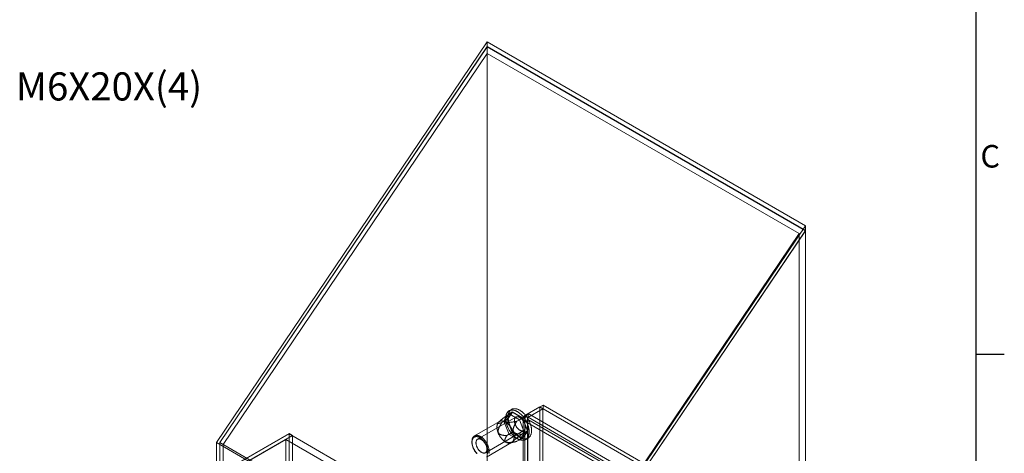
# Model space of a CAD drawing. Units: millimetres. Extents: x 51 to 2151, y 54 to 2327.
# Drawn here: x 1676 to 2114, y 926 to 1118 of the extents above; entities that cross this region are included whole.
import ezdxf
from ezdxf.enums import TextEntityAlignment as Align

# ---------------------------------------------------------------- set-up
doc = ezdxf.new("R2010")
doc.units = ezdxf.units.MM
doc.header["$LTSCALE"] = 2
doc.layers.add('Title Block', color=7, linetype='Continuous')
doc.styles.add('ISO Proportional', font='ARIALN.TTF', dxfattribs={"width": 0.8})
doc.styles.add('SLDTEXTSTYLE1', font='romans.shx', dxfattribs={"width": 0.75})

# ---------------------------------------------------------------- blocks, each defined once
blk = doc.blocks.new('ISO A1 title block')
at = {"layer": 'Title Block'}
for p, q in [((820, 20), (820, 574)), ((820, 366.25), (825, 366.25))]:
    blk.add_line(p, q, dxfattribs=at)
at = {"layer": 'Title Block', "style": 'ISO Proportional'}
blk.add_text('C', height=4, dxfattribs=at).set_placement((822.5, 400.875), align=Align.MIDDLE)
at = {"layer": 'Title Block', "style": 'ISO Proportional', "flags": 8}
for tag, p in [('FILENAME', (747, 43)), ('DATE', (772, 43)), ('SCALE', (802, 43)), ('EDITION', (787, 23)), ('SHEET', (802, 23))]:
    blk.add_attdef(tag, text='', height=2.5, dxfattribs=at).set_placement(p, align=Align.MIDDLE_LEFT)
blk.add_attdef('DRAWING_NUMBER', text='', height=3, dxfattribs=at).set_placement((755, 25), align=Align.MIDDLE)

msp = doc.modelspace()

# ---------------------------------------------------------------- linework, layer by layer
at = {"linetype": 'Continuous', "lineweight": 18}
for p, q in [((1763.79, 930.64), (1884, 1108.49)), ((1884, 1108.49), (2025.42, 1026.85)), ((1884, 1108.49), (1884, 1106.42)), ((1884, 1106.42), (1765.21, 930.66)), ((1765.28, 930.66), (1884, 1106.31)), ((1766.69, 929.85), (1884, 1103.4)), ((1884, 1106.42), (2025.42, 1024.78)), ((1884, 1106.31), (2025.42, 1024.67)), ((1884, 1106.31), (1884, 738.74)), ((1884, 1103.4), (2022.6, 1023.4)), ((1884, 1103.4), (1884, 737.11)), ((2025.42, 1026.85), (1905.22, 849)), ((2025.42, 1024.78), (1906.63, 849.02)), ((1906.7, 849.02), (2025.42, 1024.67)), ((2025.42, 1024.78), (2025.42, 1026.85)), ((2025.42, 657.1), (2025.42, 1024.67)), ((2022.6, 1023.4), (1905.29, 849.84)), ((2022.6, 657.1), (2022.6, 1023.4)), ((1894.82, 945.37), (1893.76, 944.76)), ((1907.34, 946.5), (1900.69, 942.66)), ((1908.75, 945.68), (1902.1, 941.85)), ((1902.15, 943.51), (1908.8, 947.34)), ((1902.15, 941.87), (1908.8, 945.71)), ((1907.34, 946.5), (1907.34, 745.75)), ((1908.75, 945.68), (1907.34, 946.5)), ((1908.75, 945.68), (1908.75, 744.93)), ((1997.8, 895.97), (1908.8, 947.34)), ((1908.8, 945.71), (1908.8, 947.34)), ((1997.8, 894.34), (1908.8, 945.71)), ((1896.77, 941.99), (1879.73, 932.15)), ((1890.51, 939.53), (1892.99, 940.96)), ((1893.74, 943.47), (1891.45, 940.21)), ((1891.45, 940.21), (1892.87, 941.03)), ((1892.74, 942.7), (1895.21, 944.12)), ((1892.87, 941.03), (1895.15, 944.28)), ((1895.15, 935.14), (1892.87, 941.03)), ((1895.21, 944.12), (1892.99, 940.96)), ((1892.99, 940.96), (1895.21, 935.22)), ((1893.74, 943.47), (1895.15, 944.28)), ((1898.31, 940.83), (1893.74, 943.47)), ((1895.15, 944.28), (1899.72, 941.64)), ((1899.66, 941.56), (1895.21, 944.12)), ((1897.19, 940.13), (1899.66, 941.56)), ((1898.31, 940.83), (1899.72, 941.64)), ((1900.6, 934.93), (1898.31, 940.83)), ((1901.89, 935.82), (1899.66, 941.56)), ((1899.72, 941.64), (1902.01, 935.75)), ((1899.93, 941.38), (1899.93, 741.06)), ((1900.69, 741.91), (1900.69, 942.66)), ((1902.1, 941.85), (1900.69, 942.66)), ((1900.69, 940.11), (1902.1, 940.92)), ((1901.93, 941.38), (1901.93, 741.06)), ((1902.1, 741.09), (1902.1, 941.85)), ((1902.1, 940.92), (1902.1, 741.03)), ((1990.35, 889.98), (1902.1, 940.92)), ((1902.15, 943.51), (1991.15, 892.13)), ((1902.15, 941.87), (1902.15, 943.51)), ((1902.15, 941.87), (1991.15, 890.5)), ((1889.43, 940), (1878.33, 933.6)), ((1889.25, 939.91), (1889.04, 939.7)), ((1891.45, 940.21), (1893.74, 934.32)), ((1900.69, 940.11), (1900.69, 740.22)), ((1988.94, 889.16), (1900.69, 940.11)), ((1794.55, 932.07), (1763.79, 914.31)), ((1765.21, 916.76), (1795.97, 934.52)), ((1796.04, 934.64), (1765.28, 916.88)), ((1797.45, 933.82), (1766.69, 916.07)), ((1935.97, 850.43), (1794.55, 932.07)), ((1794.55, 932.07), (1794.55, 907.57)), ((1795.97, 934.52), (1795.97, 908.39)), ((1937.39, 852.88), (1795.97, 934.52)), ((1796.04, 934.64), (1797.45, 933.82)), ((1796.04, 908.35), (1796.04, 934.64)), ((1797.45, 933.82), (1797.45, 907.53)), ((1883.18, 926.18), (1900.22, 936.01)), ((1892.74, 933.8), (1895.21, 935.22)), ((1893.74, 934.32), (1895.15, 935.14)), ((1893.74, 934.32), (1898.31, 931.68)), ((1899.72, 932.5), (1895.15, 935.14)), ((1895.21, 935.22), (1899.66, 932.66)), ((1897.19, 931.23), (1899.66, 932.66)), ((1898.31, 931.68), (1900.6, 934.93)), ((1898.31, 931.68), (1899.72, 932.5)), ((1899.41, 934.39), (1901.89, 935.82)), ((1899.66, 932.66), (1901.89, 935.82)), ((1902.01, 935.75), (1899.72, 932.5)), ((1900.6, 934.93), (1902.01, 935.75)), ((1901.11, 932.02), (1902.17, 932.64)), ((1763.79, 914.31), (1763.79, 930.64)), ((1763.79, 930.64), (1905.22, 849)), ((1765.21, 930.66), (1765.21, 916.76)), ((1765.21, 930.66), (1906.63, 849.02)), ((1765.28, 930.66), (1766.69, 929.85)), ((1765.28, 916.88), (1765.28, 930.66)), ((1766.69, 916.07), (1766.69, 929.85)), ((1877.21, 931.12), (1877.21, 930.8)), ((1883.73, 924.24), (1894.83, 930.65)), ((1894.37, 930.46), (1896.42, 930.99))]:
    msp.add_line(p, q, dxfattribs=at)
at = {"linetype": 'Continuous', "lineweight": 18, "flags": 128}
for points in [[(1894.84, 934.69), (1894.68, 934.9), (1894.52, 935.11), (1894.36, 935.33), (1894.21, 935.55), (1894.06, 935.78), (1893.92, 936.01), (1893.78, 936.24), (1893.65, 936.47), (1893.52, 936.71), (1893.4, 936.95), (1893.28, 937.19), (1893.17, 937.44), (1893.06, 937.68), (1892.96, 937.93), (1892.87, 938.17), (1892.78, 938.42), (1892.7, 938.67), (1892.62, 938.91), (1892.55, 939.16), (1892.49, 939.4), (1892.44, 939.64), (1892.39, 939.89), (1892.35, 940.12), (1892.31, 940.36), (1892.28, 940.6), (1892.26, 940.83), (1892.25, 941.05), (1892.24, 941.28), (1892.24, 941.5), (1892.25, 941.72), (1892.26, 941.93), (1892.28, 942.14), (1892.31, 942.34), (1892.35, 942.53), (1892.39, 942.72), (1892.44, 942.91), (1892.49, 943.09), (1892.55, 943.26), (1892.62, 943.43), (1892.7, 943.59), (1892.78, 943.74), (1892.87, 943.88), (1892.96, 944.02), (1893.06, 944.15), (1893.17, 944.28), (1893.28, 944.39), (1893.4, 944.5), (1893.52, 944.59), (1893.65, 944.68), (1893.78, 944.76), (1893.92, 944.84), (1894.06, 944.9), (1894.21, 944.96), (1894.36, 945), (1894.52, 945.04), (1894.68, 945.07), (1894.84, 945.09), (1895.01, 945.1), (1895.18, 945.1), (1895.35, 945.09), (1895.53, 945.07), (1895.71, 945.05), (1895.89, 945.01), (1896.07, 944.97), (1896.25, 944.92), (1896.44, 944.86), (1896.63, 944.78), (1896.82, 944.71), (1897.01, 944.62), (1897.2, 944.52), (1897.39, 944.42), (1897.58, 944.31), (1897.77, 944.19), (1897.96, 944.06), (1898.15, 943.92), (1898.34, 943.78), (1898.53, 943.63), (1898.71, 943.47), (1898.9, 943.31), (1899.08, 943.14), (1899.26, 942.96), (1899.44, 942.77), (1899.61, 942.59), (1899.78, 942.39), (1899.95, 942.19), (1900.12, 941.98), (1900.28, 941.77), (1900.44, 941.56), (1900.59, 941.34), (1900.74, 941.12), (1900.89, 940.89), (1901.03, 940.66), (1901.16, 940.42), (1901.29, 940.19), (1901.42, 939.95), (1901.54, 939.71), (1901.65, 939.47), (1901.76, 939.22), (1901.87, 938.98), (1901.96, 938.73), (1902.05, 938.48), (1902.14, 938.24), (1902.22, 937.99), (1902.29, 937.75), (1902.35, 937.5), (1902.41, 937.26), (1902.46, 937.01), (1902.51, 936.77), (1902.55, 936.54), (1902.58, 936.3), (1902.6, 936.07), (1902.62, 935.84), (1902.63, 935.61), (1902.63, 935.39), (1902.63, 935.17), (1902.62, 934.96), (1902.6, 934.75), (1902.58, 934.54), (1902.55, 934.34), (1902.51, 934.15), (1902.46, 933.96), (1902.41, 933.78), (1902.35, 933.6), (1902.29, 933.43), (1902.22, 933.27), (1902.14, 933.12), (1902.05, 932.97), (1901.96, 932.82), (1901.87, 932.69), (1901.76, 932.56), (1901.65, 932.45), (1901.54, 932.34), (1901.42, 932.23), (1901.29, 932.14), (1901.16, 932.05), (1901.03, 931.98), (1900.89, 931.91), (1900.74, 931.85), (1900.59, 931.8), (1900.44, 931.76), (1900.28, 931.72), (1900.12, 931.7), (1899.95, 931.69), (1899.78, 931.68), (1899.61, 931.68), (1899.44, 931.7), (1899.26, 931.72), (1899.08, 931.75), (1898.9, 931.79), (1898.71, 931.84), (1898.53, 931.89), (1898.34, 931.96), (1898.15, 932.03), (1897.96, 932.12), (1897.77, 932.21), (1897.58, 932.31), (1897.39, 932.42), (1897.2, 932.53), (1897.01, 932.66), (1896.82, 932.79), (1896.63, 932.93), (1896.44, 933.07), (1896.25, 933.23), (1896.07, 933.39), (1895.89, 933.56), (1895.71, 933.73), (1895.53, 933.91), (1895.35, 934.1), (1895.18, 934.29), (1895.01, 934.49), (1894.84, 934.69)], [(1895.9, 935.3), (1895.74, 935.51), (1895.58, 935.73), (1895.42, 935.94), (1895.27, 936.16), (1895.12, 936.39), (1894.98, 936.62), (1894.84, 936.85), (1894.71, 937.09), (1894.58, 937.32), (1894.46, 937.56), (1894.34, 937.8), (1894.23, 938.05), (1894.12, 938.29), (1894.02, 938.54), (1893.93, 938.78), (1893.84, 939.03), (1893.76, 939.28), (1893.68, 939.52), (1893.61, 939.77), (1893.55, 940.01), (1893.5, 940.26), (1893.45, 940.5), (1893.41, 940.74), (1893.37, 940.97), (1893.34, 941.21), (1893.32, 941.44), (1893.31, 941.67), (1893.3, 941.89), (1893.3, 942.11), (1893.31, 942.33), (1893.32, 942.54), (1893.34, 942.75), (1893.37, 942.95), (1893.41, 943.15), (1893.45, 943.34), (1893.5, 943.52), (1893.55, 943.7), (1893.61, 943.87), (1893.68, 944.04), (1893.76, 944.2), (1893.84, 944.35), (1893.93, 944.5), (1894.02, 944.63), (1894.12, 944.77), (1894.23, 944.89), (1894.34, 945), (1894.46, 945.11), (1894.58, 945.21), (1894.71, 945.3), (1894.84, 945.38), (1894.98, 945.45), (1895.12, 945.51), (1895.27, 945.57), (1895.42, 945.61), (1895.58, 945.65), (1895.74, 945.68), (1895.9, 945.7), (1896.07, 945.71), (1896.24, 945.71), (1896.41, 945.7), (1896.59, 945.69), (1896.77, 945.66), (1896.95, 945.63), (1897.13, 945.58), (1897.32, 945.53), (1897.5, 945.47), (1897.69, 945.4), (1897.88, 945.32), (1898.07, 945.23), (1898.26, 945.14), (1898.45, 945.03), (1898.64, 944.92), (1898.83, 944.8), (1899.02, 944.67), (1899.21, 944.53), (1899.4, 944.39), (1899.59, 944.24), (1899.77, 944.08), (1899.96, 943.92), (1900.14, 943.75), (1900.32, 943.57), (1900.5, 943.39), (1900.67, 943.2), (1900.85, 943), (1901.01, 942.8), (1901.18, 942.6), (1901.34, 942.39), (1901.5, 942.17), (1901.65, 941.95), (1901.8, 941.73), (1901.95, 941.5), (1902.09, 941.27), (1902.22, 941.04), (1902.35, 940.8), (1902.48, 940.56), (1902.6, 940.32), (1902.71, 940.08), (1902.82, 939.83), (1902.93, 939.59), (1903.02, 939.34), (1903.11, 939.1), (1903.2, 938.85), (1903.28, 938.6), (1903.35, 938.36), (1903.41, 938.11), (1903.47, 937.87), (1903.52, 937.63), (1903.57, 937.39), (1903.61, 937.15), (1903.64, 936.91), (1903.66, 936.68), (1903.68, 936.45), (1903.69, 936.22), (1903.7, 936), (1903.69, 935.78), (1903.68, 935.57), (1903.66, 935.36), (1903.64, 935.16), (1903.61, 934.96), (1903.57, 934.76), (1903.52, 934.57), (1903.47, 934.39), (1903.41, 934.22), (1903.35, 934.05), (1903.28, 933.88), (1903.2, 933.73), (1903.11, 933.58), (1903.02, 933.44), (1902.93, 933.3), (1902.82, 933.18), (1902.71, 933.06), (1902.6, 932.95), (1902.48, 932.85), (1902.35, 932.75), (1902.22, 932.67), (1902.09, 932.59), (1901.95, 932.52), (1901.8, 932.46), (1901.65, 932.41), (1901.5, 932.37), (1901.34, 932.34), (1901.18, 932.31), (1901.01, 932.3), (1900.85, 932.29), (1900.67, 932.3), (1900.5, 932.31), (1900.32, 932.33), (1900.14, 932.36), (1899.96, 932.4), (1899.77, 932.45), (1899.59, 932.5), (1899.4, 932.57), (1899.21, 932.65), (1899.02, 932.73), (1898.83, 932.82), (1898.64, 932.92), (1898.45, 933.03), (1898.26, 933.14), (1898.07, 933.27), (1897.88, 933.4), (1897.69, 933.54), (1897.5, 933.69), (1897.32, 933.84), (1897.13, 934), (1896.95, 934.17), (1896.77, 934.34), (1896.59, 934.52), (1896.41, 934.71), (1896.24, 934.9), (1896.07, 935.1), (1895.9, 935.3)], [(1897.28, 937.27), (1897.17, 937.41), (1897.06, 937.56), (1896.96, 937.71), (1896.86, 937.87), (1896.76, 938.03), (1896.67, 938.19), (1896.59, 938.35), (1896.51, 938.52), (1896.44, 938.69), (1896.37, 938.86), (1896.31, 939.02), (1896.25, 939.19), (1896.21, 939.36), (1896.16, 939.53), (1896.13, 939.7), (1896.1, 939.86), (1896.08, 940.02), (1896.07, 940.18), (1896.06, 940.33), (1896.06, 940.49), (1896.07, 940.63), (1896.08, 940.77), (1896.1, 940.91), (1896.13, 941.04), (1896.16, 941.17), (1896.21, 941.29), (1896.25, 941.4), (1896.31, 941.51), (1896.37, 941.61), (1896.44, 941.7), (1896.51, 941.78), (1896.59, 941.86), (1896.67, 941.92), (1896.76, 941.98), (1896.86, 942.03), (1896.96, 942.07), (1897.06, 942.11), (1897.17, 942.13), (1897.28, 942.15), (1897.39, 942.15), (1897.51, 942.15), (1897.63, 942.14), (1897.76, 942.11), (1897.88, 942.08), (1898.01, 942.04), (1898.14, 942), (1898.27, 941.94), (1898.4, 941.87), (1898.53, 941.8), (1898.66, 941.72), (1898.79, 941.63), (1898.92, 941.53), (1899.05, 941.43), (1899.18, 941.32), (1899.3, 941.2), (1899.42, 941.07), (1899.54, 940.94), (1899.66, 940.81), (1899.77, 940.67), (1899.88, 940.52), (1899.99, 940.37), (1900.09, 940.22), (1900.19, 940.06), (1900.28, 939.9), (1900.37, 939.73), (1900.45, 939.57), (1900.52, 939.4), (1900.59, 939.23), (1900.66, 939.06), (1900.72, 938.9), (1900.77, 938.73), (1900.81, 938.56), (1900.85, 938.39), (1900.88, 938.23), (1900.91, 938.06), (1900.92, 937.9), (1900.93, 937.75), (1900.94, 937.59), (1900.93, 937.44), (1900.92, 937.3), (1900.91, 937.16), (1900.88, 937.03), (1900.85, 936.9), (1900.81, 936.77), (1900.77, 936.66), (1900.72, 936.55), (1900.66, 936.45), (1900.59, 936.35), (1900.52, 936.26), (1900.45, 936.18), (1900.37, 936.11), (1900.28, 936.05), (1900.19, 935.99), (1900.09, 935.95), (1899.99, 935.91), (1899.88, 935.88), (1899.77, 935.86), (1899.66, 935.85), (1899.54, 935.85), (1899.42, 935.86), (1899.3, 935.88), (1899.18, 935.9), (1899.05, 935.94), (1898.92, 935.98), (1898.79, 936.04), (1898.66, 936.1), (1898.53, 936.17), (1898.4, 936.24), (1898.27, 936.33), (1898.14, 936.42), (1898.01, 936.52), (1897.88, 936.63), (1897.76, 936.75), (1897.63, 936.87), (1897.51, 936.99), (1897.39, 937.13), (1897.28, 937.27)], [(1894.04, 938.04), (1893.9, 938.22), (1893.75, 938.39), (1893.61, 938.55), (1893.45, 938.7), (1893.3, 938.86), (1893.14, 939), (1892.98, 939.14), (1892.82, 939.27), (1892.66, 939.39), (1892.5, 939.51), (1892.34, 939.61), (1892.18, 939.71), (1892.01, 939.81), (1891.85, 939.89), (1891.69, 939.97), (1891.52, 940.03), (1891.36, 940.09), (1891.21, 940.14), (1891.05, 940.18), (1890.89, 940.21), (1890.74, 940.24), (1890.59, 940.25), (1890.44, 940.26), (1890.3, 940.25), (1890.15, 940.24), (1890.02, 940.22), (1889.88, 940.19), (1889.75, 940.15), (1889.63, 940.1), (1889.51, 940.04), (1889.39, 939.98), (1889.28, 939.91), (1889.17, 939.82), (1889.07, 939.73), (1888.98, 939.63), (1888.89, 939.53), (1888.81, 939.41), (1888.73, 939.29), (1888.66, 939.16), (1888.6, 939.03), (1888.54, 938.88), (1888.49, 938.73), (1888.44, 938.58), (1888.4, 938.42), (1888.37, 938.25), (1888.35, 938.08), (1888.33, 937.9), (1888.32, 937.72), (1888.32, 937.53), (1888.32, 937.34), (1888.33, 937.15), (1888.35, 936.95), (1888.37, 936.75), (1888.4, 936.55), (1888.44, 936.34), (1888.49, 936.13), (1888.54, 935.93), (1888.6, 935.72), (1888.66, 935.51), (1888.73, 935.3), (1888.81, 935.09), (1888.89, 934.88), (1888.98, 934.67), (1889.07, 934.46), (1889.17, 934.25), (1889.28, 934.05), (1889.39, 933.84), (1889.51, 933.64), (1889.63, 933.45), (1889.75, 933.26), (1889.88, 933.07), (1890.02, 932.88), (1890.15, 932.7), (1890.3, 932.52), (1890.44, 932.35), (1890.59, 932.19), (1890.74, 932.03), (1890.89, 931.88), (1891.05, 931.73), (1891.21, 931.59), (1891.36, 931.45), (1891.52, 931.33), (1891.69, 931.21), (1891.85, 931.1), (1892.01, 930.99), (1892.18, 930.9), (1892.34, 930.81), (1892.5, 930.73), (1892.66, 930.66), (1892.82, 930.59), (1892.98, 930.54), (1893.14, 930.49), (1893.3, 930.46), (1893.45, 930.43), (1893.61, 930.41), (1893.75, 930.4), (1893.9, 930.4), (1894.04, 930.41), (1894.18, 930.42), (1894.32, 930.45), (1894.45, 930.49), (1894.58, 930.53), (1894.7, 930.58), (1894.82, 930.64), (1894.93, 930.71), (1895.04, 930.79), (1895.14, 930.88), (1895.24, 930.97), (1895.33, 931.08), (1895.42, 931.19), (1895.5, 931.3), (1895.57, 931.43), (1895.64, 931.56), (1895.7, 931.7), (1895.76, 931.85), (1895.81, 932), (1895.85, 932.16), (1895.88, 932.32), (1895.91, 932.49), (1895.93, 932.67), (1895.94, 932.85), (1895.95, 933.03), (1895.95, 933.22), (1895.94, 933.41), (1895.93, 933.61), (1895.91, 933.81), (1895.88, 934.01), (1895.85, 934.21), (1895.81, 934.42), (1895.76, 934.63), (1895.7, 934.83), (1895.64, 935.04), (1895.57, 935.26), (1895.5, 935.47), (1895.42, 935.68), (1895.33, 935.89), (1895.24, 936.1), (1895.14, 936.3), (1895.04, 936.51), (1894.93, 936.71), (1894.82, 936.91), (1894.7, 937.11), (1894.58, 937.31), (1894.45, 937.5), (1894.32, 937.68), (1894.18, 937.87), (1894.04, 938.04)], [(1879.49, 925.78), (1879.34, 925.95), (1879.19, 926.12), (1879.05, 926.29), (1878.92, 926.47), (1878.78, 926.66), (1878.65, 926.85), (1878.53, 927.04), (1878.41, 927.24), (1878.29, 927.44), (1878.18, 927.64), (1878.07, 927.84), (1877.97, 928.05), (1877.88, 928.26), (1877.79, 928.47), (1877.71, 928.68), (1877.63, 928.89), (1877.56, 929.1), (1877.49, 929.31), (1877.44, 929.52), (1877.38, 929.73), (1877.34, 929.93), (1877.3, 930.14), (1877.27, 930.34), (1877.25, 930.54), (1877.23, 930.74), (1877.22, 930.93), (1877.21, 931.12), (1877.22, 931.31), (1877.23, 931.49), (1877.25, 931.67), (1877.27, 931.84), (1877.3, 932.01), (1877.34, 932.17), (1877.38, 932.33), (1877.44, 932.47), (1877.49, 932.62), (1877.56, 932.75), (1877.63, 932.88), (1877.71, 933), (1877.79, 933.12), (1877.88, 933.22), (1877.97, 933.32), (1878.07, 933.41), (1878.18, 933.5), (1878.29, 933.57), (1878.41, 933.64), (1878.53, 933.69), (1878.65, 933.74), (1878.78, 933.78), (1878.92, 933.81), (1879.05, 933.83), (1879.19, 933.85), (1879.34, 933.85), (1879.49, 933.84), (1879.64, 933.83), (1879.79, 933.81), (1879.95, 933.77), (1880.1, 933.73), (1880.26, 933.68), (1880.42, 933.62), (1880.59, 933.56), (1880.75, 933.48), (1880.91, 933.4), (1881.07, 933.3), (1881.24, 933.2), (1881.4, 933.1), (1881.56, 932.98), (1881.72, 932.86), (1881.88, 932.73), (1882.04, 932.59), (1882.2, 932.45), (1882.35, 932.3), (1882.5, 932.14), (1882.65, 931.98), (1882.8, 931.81), (1882.94, 931.64)], [(1882.52, 931.27), (1882.38, 931.44), (1882.24, 931.6), (1882.09, 931.76), (1881.95, 931.91), (1881.8, 932.05), (1881.65, 932.19), (1881.49, 932.32), (1881.34, 932.44), (1881.18, 932.56), (1881.03, 932.67), (1880.87, 932.77), (1880.71, 932.86), (1880.55, 932.95), (1880.4, 933.02), (1880.24, 933.09), (1880.08, 933.15), (1879.93, 933.2), (1879.78, 933.24), (1879.63, 933.28), (1879.48, 933.3), (1879.33, 933.31), (1879.19, 933.32), (1879.05, 933.32), (1878.91, 933.31), (1878.78, 933.28), (1878.65, 933.25), (1878.53, 933.21), (1878.41, 933.17), (1878.29, 933.11), (1878.18, 933.04), (1878.08, 932.97), (1877.98, 932.89), (1877.88, 932.8), (1877.79, 932.7), (1877.71, 932.59), (1877.63, 932.48), (1877.56, 932.36), (1877.49, 932.23), (1877.44, 932.09), (1877.39, 931.95), (1877.34, 931.8), (1877.3, 931.65), (1877.27, 931.49), (1877.25, 931.32), (1877.23, 931.15), (1877.22, 930.98), (1877.21, 930.8), (1877.22, 930.61), (1877.23, 930.43), (1877.25, 930.23), (1877.27, 930.04), (1877.3, 929.84), (1877.34, 929.65), (1877.39, 929.45), (1877.44, 929.24), (1877.49, 929.04), (1877.56, 928.84), (1877.63, 928.63), (1877.71, 928.43), (1877.79, 928.23), (1877.88, 928.03), (1877.98, 927.83), (1878.08, 927.63), (1878.18, 927.43), (1878.29, 927.24), (1878.41, 927.05), (1878.53, 926.86), (1878.65, 926.68), (1878.78, 926.5), (1878.91, 926.33), (1879.05, 926.16), (1879.19, 925.99), (1879.33, 925.83)], [(1882.68, 930.9), (1882.56, 931.04), (1882.44, 931.17), (1882.32, 931.3), (1882.2, 931.42), (1882.07, 931.53), (1881.95, 931.64), (1881.82, 931.74), (1881.69, 931.84), (1881.56, 931.92), (1881.42, 932), (1881.29, 932.07), (1881.16, 932.13), (1881.03, 932.18), (1880.91, 932.23), (1880.78, 932.26), (1880.65, 932.29), (1880.53, 932.31), (1880.41, 932.31), (1880.29, 932.31), (1880.18, 932.3), (1880.07, 932.28), (1879.97, 932.25), (1879.86, 932.22), (1879.77, 932.17), (1879.68, 932.12), (1879.59, 932.05), (1879.51, 931.98), (1879.43, 931.9), (1879.36, 931.82), (1879.3, 931.72), (1879.24, 931.62), (1879.19, 931.51), (1879.14, 931.39), (1879.1, 931.27), (1879.07, 931.14), (1879.05, 931.01), (1879.03, 930.87), (1879.02, 930.72), (1879.02, 930.57), (1879.02, 930.42), (1879.03, 930.26), (1879.05, 930.1), (1879.07, 929.94), (1879.1, 929.77), (1879.14, 929.61), (1879.19, 929.44), (1879.24, 929.27), (1879.3, 929.1), (1879.36, 928.93), (1879.43, 928.77), (1879.51, 928.6), (1879.59, 928.43), (1879.68, 928.27), (1879.77, 928.11), (1879.86, 927.95), (1879.97, 927.8), (1880.07, 927.65), (1880.18, 927.5), (1880.29, 927.36), (1880.41, 927.22), (1880.53, 927.09), (1880.65, 926.97), (1880.78, 926.85), (1880.91, 926.74), (1881.03, 926.63), (1881.16, 926.54), (1881.29, 926.45), (1881.42, 926.37), (1881.56, 926.29), (1881.69, 926.23), (1881.82, 926.17), (1881.95, 926.12), (1882.07, 926.08), (1882.2, 926.05), (1882.32, 926.03), (1882.44, 926.02), (1882.56, 926.01), (1882.68, 926.02), (1882.79, 926.04), (1882.9, 926.06), (1883, 926.09), (1883.1, 926.13), (1883.19, 926.18), (1883.28, 926.24), (1883.37, 926.31), (1883.45, 926.38), (1883.52, 926.47), (1883.59, 926.56), (1883.65, 926.66), (1883.7, 926.76), (1883.75, 926.88), (1883.79, 927), (1883.83, 927.12), (1883.85, 927.25), (1883.87, 927.39), (1883.89, 927.53), (1883.9, 927.68), (1883.9, 927.83), (1883.89, 927.99), (1883.87, 928.15), (1883.85, 928.31), (1883.83, 928.47), (1883.79, 928.64), (1883.75, 928.8), (1883.7, 928.97), (1883.65, 929.14), (1883.59, 929.31), (1883.52, 929.48), (1883.45, 929.65), (1883.37, 929.81), (1883.28, 929.98), (1883.19, 930.14), (1883.1, 930.3), (1883, 930.46), (1882.9, 930.61), (1882.79, 930.76), (1882.68, 930.9)], [(1884.18, 925.79), (1884.21, 925.94), (1884.24, 926.11), (1884.26, 926.27), (1884.28, 926.45), (1884.28, 926.62), (1884.28, 926.81), (1884.28, 926.99), (1884.26, 927.18), (1884.24, 927.37), (1884.21, 927.57), (1884.18, 927.77), (1884.14, 927.97), (1884.09, 928.17), (1884.03, 928.37), (1883.97, 928.57), (1883.91, 928.78), (1883.83, 928.98), (1883.75, 929.18), (1883.66, 929.38), (1883.57, 929.58), (1883.48, 929.78), (1883.37, 929.98), (1883.26, 930.18), (1883.15, 930.37), (1883.03, 930.56), (1882.91, 930.74), (1882.78, 930.92), (1882.65, 931.1), (1882.52, 931.27)], [(1882.94, 931.64), (1883.08, 931.46), (1883.22, 931.27), (1883.35, 931.09), (1883.48, 930.9), (1883.6, 930.7), (1883.72, 930.5), (1883.83, 930.3), (1883.94, 930.1), (1884.04, 929.89), (1884.14, 929.69), (1884.23, 929.48), (1884.32, 929.27), (1884.4, 929.06), (1884.47, 928.85), (1884.54, 928.64), (1884.6, 928.43), (1884.66, 928.22), (1884.7, 928.01), (1884.75, 927.8), (1884.78, 927.6), (1884.81, 927.4), (1884.83, 927.2), (1884.84, 927), (1884.85, 926.81), (1884.85, 926.62), (1884.84, 926.44), (1884.83, 926.26), (1884.81, 926.08), (1884.78, 925.91)]]:
    msp.add_lwpolyline(points, dxfattribs=at)
at = {"linetype": 'Continuous', "lineweight": 18}
for points, knots in [([(1892.74, 942.7), (1892.61, 942.6), (1892.34, 942.41), (1891.95, 942.12), (1891.56, 941.82), (1891.17, 941.53), (1890.8, 941.24), (1890.5, 941), (1890.26, 940.8), (1890.08, 940.66), (1889.9, 940.51), (1889.74, 940.37), (1889.6, 940.24), (1889.48, 940.13), (1889.36, 940.02), (1889.24, 939.9), (1889.12, 939.78), (1889.02, 939.66), (1888.94, 939.55), (1888.89, 939.47), (1888.86, 939.41), (1888.85, 939.36), (1888.85, 939.33), (1888.85, 939.29), (1888.87, 939.26), (1888.9, 939.23), (1888.95, 939.2), (1889.02, 939.19), (1889.12, 939.19), (1889.23, 939.19), (1889.35, 939.21), (1889.48, 939.23), (1889.66, 939.27), (1889.9, 939.34), (1890.2, 939.43), (1890.41, 939.5), (1890.51, 939.53)], [0, 0, 0, 0, 0.04852, 0.097062, 0.145695, 0.194377, 0.23922, 0.284167, 0.306908, 0.329683, 0.352607, 0.375606, 0.392309, 0.409127, 0.425941, 0.442935, 0.463326, 0.483696, 0.504134, 0.524576, 0.536629, 0.548826, 0.561025, 0.573338, 0.592889, 0.612674, 0.632465, 0.662292, 0.692272, 0.722564, 0.752918, 0.783905, 0.814922, 0.877103, 0.938524, 1, 1, 1, 1]), ([(1897.19, 940.13), (1897.03, 940.09), (1896.71, 940.02), (1896.23, 939.93), (1895.74, 939.84), (1895.25, 939.76), (1894.78, 939.69), (1894.33, 939.65), (1893.95, 939.62), (1893.62, 939.62), (1893.33, 939.62), (1893.08, 939.64), (1892.89, 939.67), (1892.74, 939.7), (1892.59, 939.74), (1892.45, 939.79), (1892.33, 939.85), (1892.2, 939.92), (1892.09, 940.02), (1892, 940.13), (1891.93, 940.25), (1891.89, 940.37), (1891.86, 940.52), (1891.85, 940.69), (1891.87, 940.88), (1891.92, 941.08), (1891.98, 941.27), (1892.07, 941.5), (1892.19, 941.77), (1892.36, 942.08), (1892.54, 942.39), (1892.67, 942.59), (1892.74, 942.7)], [0, 0, 0, 0, 0.049743, 0.099534, 0.149309, 0.199037, 0.248727, 0.290627, 0.332507, 0.360664, 0.388848, 0.416931, 0.432512, 0.448116, 0.463674, 0.479421, 0.495227, 0.510961, 0.531669, 0.552399, 0.573657, 0.595002, 0.616314, 0.648917, 0.681608, 0.714413, 0.747259, 0.779992, 0.834959, 0.889964, 0.944996, 1, 1, 1, 1]), ([(1890.51, 939.53), (1890.43, 939.4), (1890.26, 939.15), (1890.01, 938.76), (1889.77, 938.36), (1889.55, 937.95), (1889.35, 937.55), (1889.18, 937.16), (1889.05, 936.82), (1888.96, 936.51), (1888.89, 936.24), (1888.86, 936), (1888.85, 935.8), (1888.85, 935.64), (1888.86, 935.48), (1888.89, 935.32), (1888.94, 935.17), (1889, 935), (1889.1, 934.84), (1889.22, 934.69), (1889.36, 934.55), (1889.51, 934.43), (1889.69, 934.32), (1889.91, 934.2), (1890.17, 934.1), (1890.43, 934.03), (1890.69, 933.97), (1891.02, 933.91), (1891.4, 933.85), (1891.85, 933.82), (1892.29, 933.8), (1892.59, 933.8), (1892.74, 933.8)], [0, 0, 0, 0, 0.049743, 0.099534, 0.149309, 0.199037, 0.248727, 0.290627, 0.332507, 0.360664, 0.388848, 0.416931, 0.432512, 0.448116, 0.463674, 0.479421, 0.495227, 0.510961, 0.531669, 0.552399, 0.573657, 0.595002, 0.616314, 0.648917, 0.681608, 0.714413, 0.747259, 0.779992, 0.834959, 0.889964, 0.944996, 1, 1, 1, 1]), ([(1899.41, 934.39), (1899.28, 934.39), (1899.01, 934.39), (1898.61, 934.41), (1898.2, 934.44), (1897.8, 934.48), (1897.42, 934.55), (1897.06, 934.63), (1896.77, 934.73), (1896.51, 934.84), (1896.3, 934.95), (1896.12, 935.07), (1895.99, 935.19), (1895.89, 935.29), (1895.8, 935.4), (1895.72, 935.53), (1895.65, 935.67), (1895.59, 935.84), (1895.54, 936.03), (1895.52, 936.24), (1895.52, 936.46), (1895.54, 936.67), (1895.59, 936.92), (1895.66, 937.2), (1895.75, 937.51), (1895.87, 937.8), (1896, 938.09), (1896.17, 938.43), (1896.38, 938.83), (1896.64, 939.27), (1896.91, 939.71), (1897.09, 939.99), (1897.19, 940.13)], [0, 0, 0, 0, 0.049743, 0.099534, 0.149309, 0.199037, 0.248727, 0.290627, 0.332507, 0.360664, 0.388848, 0.416931, 0.432512, 0.448116, 0.463674, 0.479421, 0.495227, 0.510961, 0.531669, 0.552399, 0.573657, 0.595002, 0.616314, 0.648917, 0.681608, 0.714413, 0.747259, 0.779992, 0.834959, 0.889964, 0.944996, 1, 1, 1, 1]), ([(1892.74, 933.8), (1892.68, 933.7), (1892.56, 933.52), (1892.39, 933.24), (1892.23, 932.96), (1892.1, 932.68), (1891.99, 932.41), (1891.91, 932.15), (1891.87, 931.93), (1891.85, 931.73), (1891.86, 931.57), (1891.9, 931.43), (1891.95, 931.31), (1892, 931.22), (1892.07, 931.14), (1892.15, 931.06), (1892.26, 930.99), (1892.39, 930.92), (1892.55, 930.85), (1892.74, 930.8), (1892.95, 930.76), (1893.16, 930.74), (1893.42, 930.72), (1893.71, 930.72), (1894.05, 930.73), (1894.38, 930.75), (1894.71, 930.79), (1895.12, 930.84), (1895.59, 930.91), (1896.13, 931.01), (1896.66, 931.11), (1897.01, 931.19), (1897.19, 931.23)], [0, 0, 0, 0, 0.049743, 0.099534, 0.149309, 0.199037, 0.248727, 0.290627, 0.332507, 0.360664, 0.388848, 0.416931, 0.432512, 0.448116, 0.463674, 0.479421, 0.495227, 0.510961, 0.531669, 0.552399, 0.573657, 0.595002, 0.616314, 0.648917, 0.681608, 0.714413, 0.747259, 0.779992, 0.834959, 0.889964, 0.944996, 1, 1, 1, 1]), ([(1897.19, 931.23), (1897.08, 931.19), (1896.87, 931.12), (1896.58, 931.03), (1896.34, 930.97), (1896.16, 930.93), (1896.03, 930.91), (1895.91, 930.89), (1895.8, 930.88), (1895.7, 930.88), (1895.62, 930.9), (1895.57, 930.92), (1895.54, 930.95), (1895.52, 930.99), (1895.52, 931.02), (1895.53, 931.06), (1895.54, 931.1), (1895.56, 931.16), (1895.61, 931.24), (1895.69, 931.35), (1895.8, 931.48), (1895.91, 931.6), (1896.03, 931.71), (1896.15, 931.83), (1896.27, 931.94), (1896.41, 932.06), (1896.57, 932.2), (1896.74, 932.34), (1896.92, 932.49), (1897.16, 932.69), (1897.47, 932.93), (1897.84, 933.22), (1898.23, 933.52), (1898.62, 933.81), (1899.02, 934.1), (1899.28, 934.3), (1899.41, 934.39)], [0, 0, 0, 0, 0.0614248, 0.1228969, 0.1833719, 0.2136679, 0.2439881, 0.2746768, 0.3054191, 0.3364064, 0.3675347, 0.3871951, 0.4068492, 0.4266614, 0.4387389, 0.450922, 0.4631023, 0.4754233, 0.4958655, 0.5163041, 0.5366741, 0.5570649, 0.5737171, 0.5905628, 0.607414, 0.6243937, 0.646599, 0.6688848, 0.6913486, 0.7138515, 0.7596691, 0.805623, 0.8541097, 0.9026528, 0.9513142, 1, 1, 1, 1])]:
    msp.add_open_spline(points, degree=3, knots=knots, dxfattribs=at)
for points in [[(1900.69, 942.66), (1900.58, 942.57), (1900.35, 942.39), (1900.11, 942.07), (1899.96, 941.73), (1899.91, 941.38), (1899.96, 941.04), (1900.11, 940.7), (1900.35, 940.38), (1900.58, 940.2), (1900.69, 940.11)], [(1900.69, 940.11), (1900.68, 940.26), (1900.66, 940.56), (1900.73, 941.05), (1900.85, 941.55), (1901.03, 942.03), (1901.27, 942.49), (1901.54, 942.89), (1901.84, 943.25), (1902.05, 943.42), (1902.15, 943.51)], [(1902.1, 941.85), (1902.06, 941.77), (1901.96, 941.63), (1901.91, 941.38), (1901.96, 941.14), (1902.06, 940.99), (1902.1, 940.92)], [(1902.1, 940.92), (1902.08, 941.01), (1902.03, 941.18), (1902.03, 941.45), (1902.08, 941.7), (1902.13, 941.82), (1902.15, 941.87)]]:
    msp.add_open_spline(points, degree=3, dxfattribs=at)

# ---------------------------------------------------------------- block references
at = {"layer": 'Title Block', "xscale": 2.5, "yscale": 2.5, "zscale": 2.5}
msp.add_blockref('ISO A1 title block', (51.23, 54.23), dxfattribs=at)

# ---------------------------------------------------------------- texts
at = {"color": 7, "linetype": 'Continuous', "lineweight": 0, "insert": (1674.58, 1094.97), "char_height": 12.5, "width": 151.2669, "attachment_point": 1, "style": 'SLDTEXTSTYLE1'}
msp.add_mtext('M6X20X(4)', dxfattribs=at)

doc.saveas('drawing.dxf')
